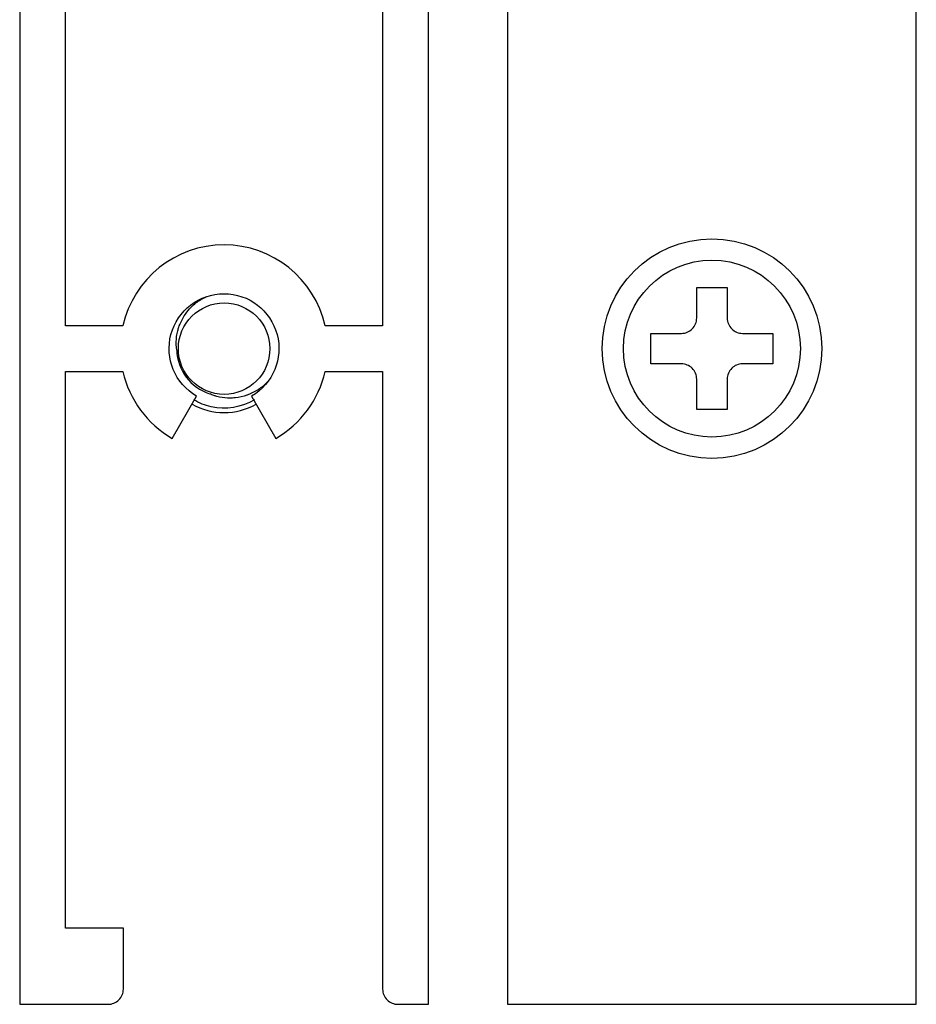
# Model space of a CAD drawing. Extents: x 0 to 1680, y -2 to 1186.
# Drawn here: x 115 to 145, y 810 to 842 of the extents above; entities that cross this region are included whole.
import ezdxf

# ---------------------------------------------------------------- set-up
doc = ezdxf.new("R2010")
doc.units = 0
doc.header["$LTSCALE"] = 4
doc.header["$MEASUREMENT"] = 0
doc.layers.add('_0-1_', color=7, linetype='CONTINUOUS', lineweight=30)

msp = doc.modelspace()

# ---------------------------------------------------------------- linework, layer by layer
at = {"layer": '_0-1_', "color": 0, "linetype": 'Continuous'}
for points in [[(115.3, 849), (115.3, 810), (118.2, 810, 0.414214), (118.7, 810.5), (118.7, 812.5), (116.8, 812.5), (116.8, 830.75), (118.684, 830.75, 0.209168), (120.3, 828.556), (121.1, 829.941, -3.732051), (122.9, 829.941), (123.7, 828.556, 0.209168), (125.316, 830.75), (127.2, 830.75), (127.2, 810.5), (127.2, 810.5, 0.414214), (127.7, 810), (128.7, 810), (128.7, 849, 0.414214)], [(127.2, 846.7), (127.2, 832.25), (125.316, 832.25, 0.799096), (118.684, 832.25), (116.8, 832.25), (116.8, 846.7)]]:
    msp.add_lwpolyline(points, format="xyb", dxfattribs=at)
at = {"layer": '_0-1_', "color": 0}
msp.add_lwpolyline([(143.5, 848.5), (132.5, 848.5), (132.5, 846), (131.3, 846), (131.3, 845.5), (131.3, 810), (144.7, 810), (144.7, 845.5), (144.7, 846), (143.5, 846)], close=True, dxfattribs=at)
at = {"layer": '_0-1_'}
msp.add_lwpolyline([(136, 831), (136, 832), (137, 832, 0.414214), (137.5, 832.5), (137.5, 833.5), (138.5, 833.5), (138.5, 832.5, 0.414214), (139, 832), (140, 832), (140, 831), (139, 831, 0.414214), (138.5, 830.5), (138.5, 829.5), (137.5, 829.5), (137.5, 830.5, 0.414214), (137, 831)], format="xyb", close=True, dxfattribs=at)
at = {"layer": '_0-1_', "color": 0}
msp.add_circle((138, 831.5), 3.6, dxfattribs=at)
at = {"layer": '_0-1_'}
for centre, radius in [((138, 831.5), 2.9), ((122.004, 831.5), 1.5)]:
    msp.add_circle(centre, radius, dxfattribs=at)
for radius, start, end in [(1.556, 181.8154, 252.1968), (2.1, 239.9659, 299.9901)]:
    msp.add_arc((122.004, 831.5), radius, start, end, dxfattribs=at)
for points, knots in [([(120.449, 831.451), (120.431, 831.57), (120.427, 831.691), (120.437, 831.811), (120.439, 831.827), (120.44, 831.844), (120.442, 831.861), (120.444, 831.874), (120.445, 831.887), (120.447, 831.9), (120.456, 831.962), (120.468, 832.024), (120.484, 832.085), (120.494, 832.125), (120.506, 832.166), (120.52, 832.206), (120.528, 832.231), (120.538, 832.256), (120.547, 832.281), (120.552, 832.293), (120.557, 832.304), (120.561, 832.316), (120.636, 832.495), (120.74, 832.66), (120.869, 832.803), (120.877, 832.811), (120.885, 832.82), (120.893, 832.829), (120.9, 832.837), (120.908, 832.844), (120.915, 832.852), (120.943, 832.88), (120.971, 832.907), (121.001, 832.933), (121.1, 833.02), (121.21, 833.095), (121.327, 833.157), (121.354, 833.171), (121.381, 833.184), (121.408, 833.197), (121.413, 833.199), (121.419, 833.202), (121.425, 833.205)], [-0.3663976, -0.3663976, -0.3663976, -0.3663976, -0.3300627, -0.3300627, -0.3300627, -0.324962, -0.324962, -0.324962, -0.3210461, -0.3210461, -0.3210461, -0.3021072, -0.3021072, -0.3021072, -0.2894157, -0.2894157, -0.2894157, -0.2814022, -0.2814022, -0.2814022, -0.2776443, -0.2776443, -0.2776443, -0.2193495, -0.2193495, -0.2193495, -0.2157137, -0.2157137, -0.2157137, -0.2125425, -0.2125425, -0.2125425, -0.2005752, -0.2005752, -0.2005752, -0.1604955, -0.1604955, -0.1604955, -0.1514613, -0.1514613, -0.1514613, -0.1495758, -0.1495758, -0.1495758, -0.1495758]), ([(123.477, 830.467), (123.449, 830.435), (123.42, 830.403), (123.39, 830.373), (123.377, 830.359), (123.363, 830.346), (123.35, 830.334), (123.342, 830.326), (123.334, 830.319), (123.325, 830.311), (123.297, 830.286), (123.268, 830.261), (123.238, 830.238), (123.136, 830.158), (123.024, 830.091), (122.906, 830.036), (122.882, 830.025), (122.858, 830.015), (122.833, 830.005), (122.815, 829.997), (122.797, 829.99), (122.779, 829.984), (122.769, 829.98), (122.759, 829.977), (122.749, 829.973), (122.626, 829.931), (122.5, 829.902), (122.371, 829.888), (122.311, 829.881), (122.251, 829.877), (122.191, 829.877), (122.178, 829.877), (122.165, 829.877), (122.152, 829.877), (122.14, 829.877), (122.129, 829.878), (122.118, 829.878), (121.997, 829.883), (121.877, 829.901), (121.761, 829.933), (121.728, 829.942), (121.696, 829.952), (121.664, 829.963), (121.624, 829.977), (121.584, 829.993), (121.546, 830.012)], [-0.2130242, -0.2130242, -0.2130242, -0.2130242, -0.2000381, -0.2000381, -0.2000381, -0.1944286, -0.1944286, -0.1944286, -0.191102, -0.191102, -0.191102, -0.1796016, -0.1796016, -0.1796016, -0.1405173, -0.1405173, -0.1405173, -0.1325375, -0.1325375, -0.1325375, -0.1267768, -0.1267768, -0.1267768, -0.1236274, -0.1236274, -0.1236274, -0.0848539, -0.0848539, -0.0848539, -0.0668509, -0.0668509, -0.0668509, -0.0628757, -0.0628757, -0.0628757, -0.0595484, -0.0595484, -0.0595484, -0.0230807, -0.0230807, -0.0230807, -0.0128417, -0.0128417, -0.0128417, 0, 0, 0, 0]), ([(123.001, 829.82), (122.577, 829.574), (121.836, 829.445), (121.184, 829.714), (121.006, 829.822)], [-53.321427, -53.321427, -53.321427, -53.321427, -52.569208, -52.249783, -52.249783, -52.249783, -52.249783])]:
    msp.add_open_spline(points, degree=3, knots=knots, dxfattribs=at)

doc.saveas('drawing.dxf')
